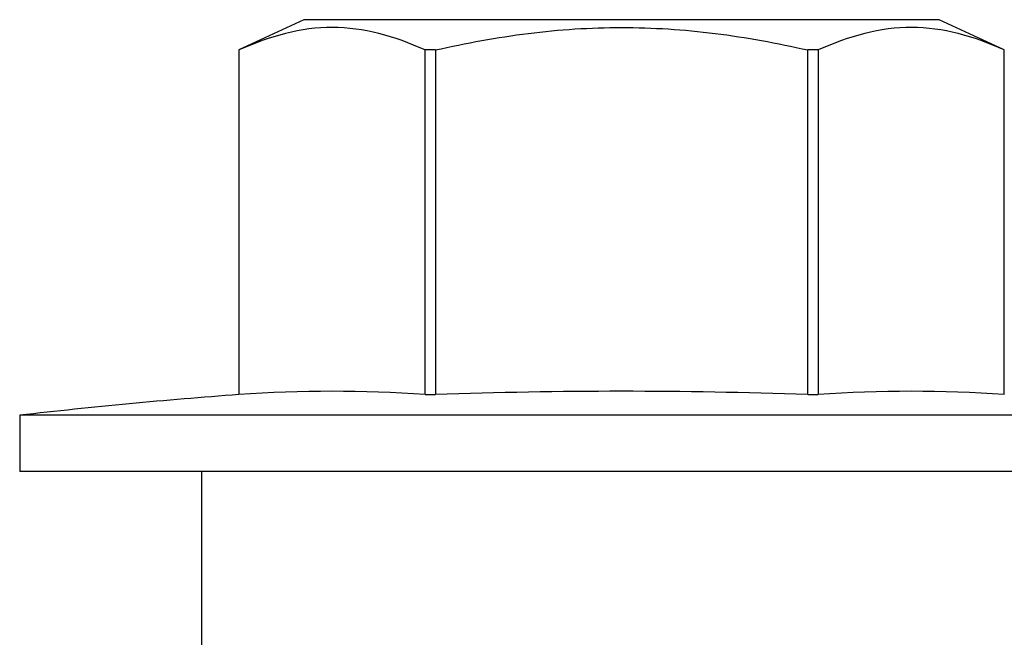
# Model space of a CAD drawing. Units: inches. Extents: x 104.8 to 120.9, y 4.2 to 15.8.
# Drawn here: x 118.1 to 118.5, y 12.3 to 12.5 of the extents above; entities that cross this region are included whole.
import ezdxf

# ---------------------------------------------------------------- set-up
doc = ezdxf.new("R2010")
doc.units = ezdxf.units.IN
doc.header["$MEASUREMENT"] = 0
doc.linetypes.add('SLD-Solid', pattern=[0])
doc.layers.add('ANCHOR', color=3, linetype='Continuous')

msp = doc.modelspace()

# ---------------------------------------------------------------- linework, layer by layer
at = {"layer": 'ANCHOR', "linetype": 'SLD-Solid', "lineweight": 25}
for p, q in [((118.20389, 12.52535), (118.17958, 12.51401)), ((118.44139, 12.52535), (118.20389, 12.52535)), ((118.46569, 12.51401), (118.44139, 12.52535)), ((118.17958, 12.51401), (118.17958, 12.3851)), ((118.1796, 12.51401), (118.17958, 12.51401)), ((118.1796, 12.51401), (118.1796, 12.3851)), ((118.25306, 12.51401), (118.24917, 12.51401)), ((118.24917, 12.3851), (118.24917, 12.51401)), ((118.25306, 12.51401), (118.25306, 12.3851)), ((118.39221, 12.3851), (118.39221, 12.51401)), ((118.3961, 12.51401), (118.39221, 12.51401)), ((118.3961, 12.51401), (118.3961, 12.3851)), ((118.46569, 12.51401), (118.46568, 12.51401)), ((118.46568, 12.3851), (118.46568, 12.51401)), ((118.46569, 12.3851), (118.46569, 12.51401)), ((118.17958, 12.3851), (118.1796, 12.3851)), ((118.24917, 12.3851), (118.25306, 12.3851)), ((118.39221, 12.3851), (118.3961, 12.3851)), ((118.46568, 12.3851), (118.46569, 12.3851)), ((118.09764, 12.37735), (118.09764, 12.35635)), ((118.54764, 12.37735), (118.09764, 12.37735)), ((118.54764, 12.35635), (118.09764, 12.35635)), ((118.16564, 12.35635), (118.16564, 12.28635))]:
    msp.add_line(p, q, dxfattribs=at)
for centre, radius, start, end in [((118.21438, 11.89836), 0.48798, 85.912, 94.088), ((118.32264, 10.43673), 1.94961, 87.95488, 92.04512), ((118.43089, 11.89836), 0.48798, 85.912, 94.088), ((118.32264, 10.43673), 1.95362, 94.19938, 96.61349)]:
    msp.add_arc(centre, radius, start, end, dxfattribs=at)
for points, knots in [([(118.24917, 12.51401), (118.23769, 12.51922), (118.22616, 12.52241), (118.20289, 12.52246), (118.19111, 12.51923), (118.1796, 12.51401)], [0, 0, 0, 0, 0.5, 0.5, 1, 1, 1, 1]), ([(118.25306, 12.51401), (118.26451, 12.51661), (118.27615, 12.51875), (118.29936, 12.52166), (118.31098, 12.52243), (118.33424, 12.52243), (118.34589, 12.52166), (118.36921, 12.51874), (118.38082, 12.51659), (118.39221, 12.51401)], [0, 0, 0, 0, 0.25, 0.25, 0.5, 0.5, 0.75, 0.75, 1, 1, 1, 1]), ([(118.46568, 12.51401), (118.4542, 12.51922), (118.44266, 12.52241), (118.4194, 12.52246), (118.40762, 12.51923), (118.3961, 12.51401)], [0, 0, 0, 0, 0.5, 0.5, 1, 1, 1, 1])]:
    msp.add_open_spline(points, degree=3, knots=knots, dxfattribs=at)

doc.saveas('drawing.dxf')
